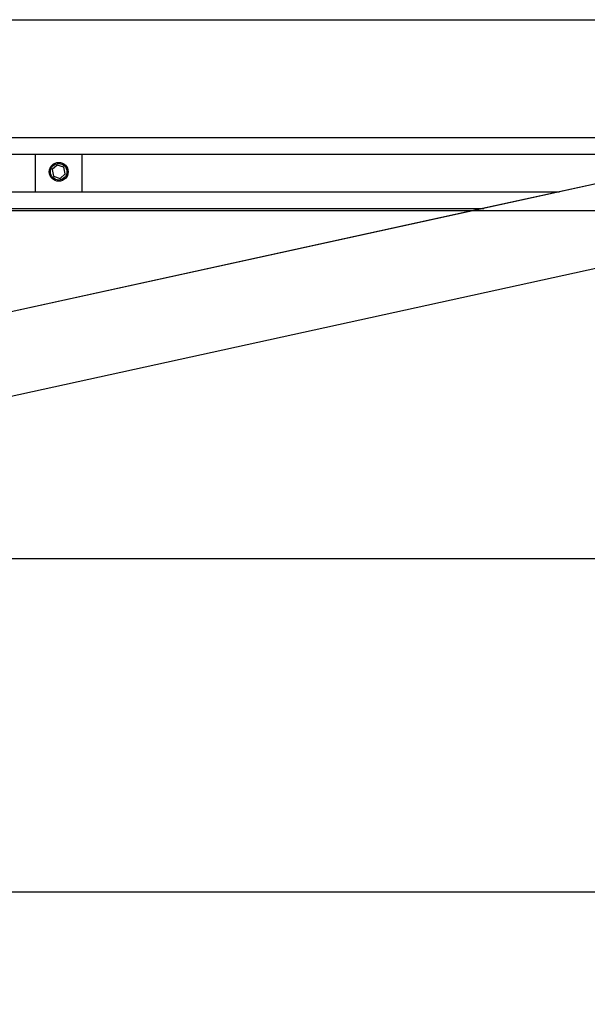
# Model space of a CAD drawing. Extents: x 6244 to 13422, y 795 to 13312.
# Drawn here: x 7906 to 8147, y 11445 to 11863 of the extents above; entities that cross this region are included whole.
import ezdxf

# ---------------------------------------------------------------- set-up
doc = ezdxf.new("R2010")
doc.units = 0
doc.header["$LTSCALE"] = 20
doc.header["$MEASUREMENT"] = 0
doc.layers.get('0').update_dxf_attribs({"linetype": 'CONTINUOUS'})
doc.layers.get('DEFPOINTS').update_dxf_attribs({"linetype": 'CONTINUOUS'})
doc.layers.add('SW300&SW150', color=7, linetype='CONTINUOUS')
doc.styles.add('MEASURE', font='isocp.shx')
doc.styles.get("Standard").update_dxf_attribs({"font": 'iso.shx'})
doc.dimstyles.new('ACDIM', dxfattribs={"dimscale": 0, "dimtxt": 2, "dimasz": 2, "dimexe": 2, "dimexo": 2, "dimgap": 1, "dimtad": 1, "dimdec": 0, "dimdsep": 46, "dimtxsty": 'MEASURE', "dimcen": 6, "dimdle": 6, "dimclrd": 7, "dimclre": 7, "dimclrt": 7, "dimadec": 0, "dimazin": 0, "dimtfac": 1, "dimtdec": 0, "dimtmove": 0, "dimatfit": 3, "dimfxl": 0, "dimtvp": 1, "dimtolj": 1, "dimtzin": 0, "dimarcsym": 0})

# ---------------------------------------------------------------- blocks, each defined once
blk = doc.blocks.new('*D28')
at = {"layer": 'DEFPOINTS', "color": 0, "lineweight": 18}
for p in [(7670.63, 11634.45, 8.94), (9415.43, 11634.45, 8.94), (7670.63, 11492.9)]:
    blk.add_point(p, dxfattribs=at)
at = {"layer": 'SW300&SW150', "color": 3, "lineweight": -2}
for p, q in [((7670.63, 11631.45), (7670.63, 11490.9)), ((9415.43, 11631.45), (9415.43, 11490.9)), ((9390.43, 11492.9), (7695.63, 11492.9))]:
    blk.add_line(p, q, dxfattribs=at)
at = {"layer": 'SW300&SW150', "color": 3, "lineweight": 18}
for points in [[(7695.63, 11497.07), (7695.63, 11488.73), (7670.63, 11492.9)], [(9390.43, 11497.07), (9390.43, 11488.73), (9415.43, 11492.9)]]:
    blk.add_solid(points, dxfattribs=at)
at = {"layer": 'SW300&SW150', "color": 3, "insert": (8543.03, 11538.38), "char_height": 40, "attachment_point": 5}
blk.add_mtext('\\A1;{\\Fiso.shx|c0;\\C3;CL (min.1676, max.3284)}', dxfattribs=at)

msp = doc.modelspace()

# ---------------------------------------------------------------- linework, layer by layer
at = {"linetype": 'Continuous'}
for p, q in [((7715.15, 11863.05, 8.94), (8564.49, 11863.05, 8.94)), ((7715.15, 11813.03, 8.94), (8465.5, 11813.03, 8.94)), ((7735.16, 11813.03, 8.94), (8536.54, 11813.03, 8.94)), ((7767.68, 11806.03, 8.94), (8210.3, 11806.03, 8.94)), ((8206.85, 11805.7, 8.94), (7859.47, 11729.69, 8.94)), ((7912.74, 11806.03, 8.94), (7912.74, 11790.02, 8.94)), ((7932.75, 11790.02, 8.94), (7932.75, 11806.03, 8.94)), ((8206.85, 11805.7, 8.94), (8101.33, 11782.62, 8.94)), ((7922.16, 11801.35, 8.94), (7920, 11799.43, 8.94)), ((7924.9, 11800.45, 8.94), (7922.16, 11801.35, 8.94)), ((7920, 11799.43, 8.94), (7920.6, 11796.6, 8.94)), ((7920.6, 11796.6, 8.94), (7923.34, 11795.7, 8.94)), ((7923.34, 11795.7, 8.94), (7925.49, 11797.62, 8.94)), ((7925.49, 11797.62, 8.94), (7924.9, 11800.45, 8.94)), ((7767.68, 11790.02, 8.94), (8135.17, 11790.02, 8.94)), ((7767.68, 11790.02, 8.94), (8135.17, 11790.02, 8.94)), ((7767.68, 11783.02, 8.94), (8103.16, 11783.02, 8.94)), ((7767.68, 11783.02, 8.94), (8103.16, 11783.02, 8.94)), ((8101.33, 11782.62, 8.94), (7859.47, 11729.69, 8.94)), ((7866.46, 11695.38, 8.94), (8214.34, 11771.5, 8.94))]:
    msp.add_line(p, q, dxfattribs=at)
for radius in [4, 3.5]:
    msp.add_circle((7922.75, 11798.52, 8.94), radius, dxfattribs=at)
at = {"layer": 'SW300&SW150', "linetype": 'Continuous'}
for p, q in [((9412.43, 11782.02, 8.94), (7673.63, 11782.02, 8.94)), ((7673.63, 11634.45, 8.94), (9415.43, 11634.45, 8.94))]:
    msp.add_line(p, q, dxfattribs=at)

# ---------------------------------------------------------------- dimensions: what is measured, and where the dimension line sits
at = {"layer": 'SW300&SW150'}
dim = msp.add_linear_dim(base=(7670.63, 11492.9), p1=(9415.43, 11634.45, 8.94), p2=(7670.63, 11634.45, 8.94), text='{\\Fiso.shx|c0;\\C3;CL (min.1676, max.3284)}', dimstyle='ACDIM', override={"dimscale": 1, "dimtxt": 40, "dimasz": 25, "dimexo": 3, "dimgap": 15, "dimtxsty": 'Standard', "dimclrd": 3, "dimclre": 3, "dimclrt": 3, "dimtdec": 1}, dxfattribs=at)
dim.commit()
dim.dimension.update_dxf_attribs({"geometry": '*D28', "text_midpoint": (8543.03, 11492.9), "dimtype": 160})

doc.saveas('drawing.dxf')
